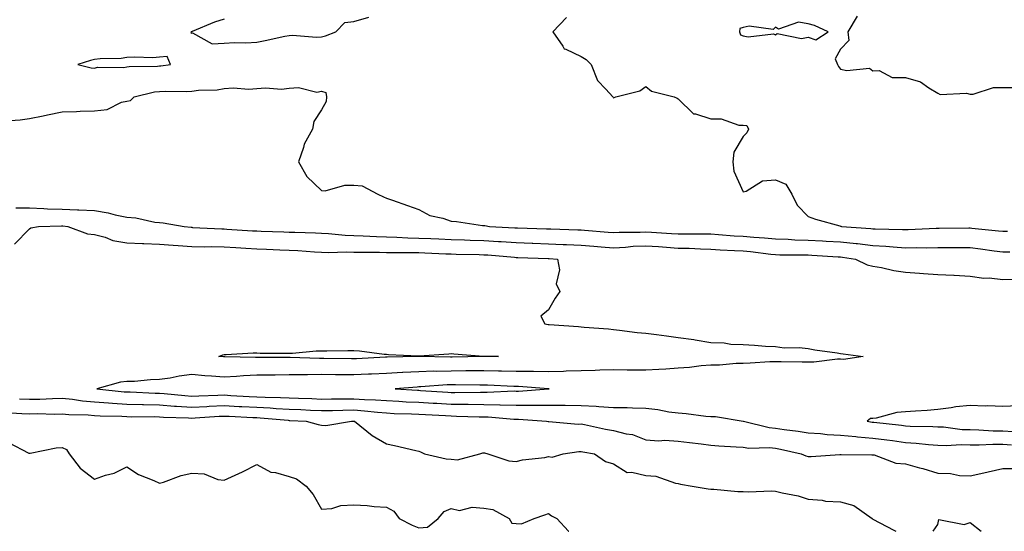
# Model space of a CAD drawing. Units: inches. Extents: x 1034483 to 1037123, y 7332218 to 7334858.
# Drawn here: x 1035585 to 1035889, y 7332218 to 7332376 of the extents above; entities that cross this region are included whole.
import ezdxf

# ---------------------------------------------------------------- set-up
doc = ezdxf.new("R2010")
doc.units = ezdxf.units.IN
doc.header["$MEASUREMENT"] = 0
doc.layers.add('Contour_10347332', color=7, linetype='Continuous', true_color=0x37b54f)

msp = doc.modelspace()

# ---------------------------------------------------------------- linework, layer by layer
at = {"layer": 'Contour_10347332'}
for points in [[(1035648.05, 7332375.91, 3192), (1035645.04, 7332374.93, 3192), (1035638.19, 7332372.06, 3192), (1035638.05, 7332372.01, 3192), (1035637.99, 7332371.98, 3192), (1035637.85, 7332371.92, 3192), (1035637.76, 7332371.62, 3192), (1035638.05, 7332371.57, 3192), (1035638.3, 7332371.66, 3192), (1035644.34, 7332368.22, 3192), (1035648.05, 7332368.45, 3192), (1035651.25, 7332368.72, 3192), (1035654.69, 7332368.56, 3192), (1035658.05, 7332368.79, 3192), (1035660.69, 7332369.29, 3192), (1035666.72, 7332370.59, 3192), (1035668.05, 7332370.86, 3192), (1035669.07, 7332370.91, 3192), (1035676.45, 7332370.33, 3192), (1035678.05, 7332370.39, 3192), (1035679.28, 7332370.69, 3192), (1035682.48, 7332371.92, 3192), (1035685.18, 7332374.8, 3192), (1035688.05, 7332375.15, 3192), (1035692.64, 7332376.51, 3192)], [(1035753.54, 7332376.43, 3192), (1035749.32, 7332371.92, 3192), (1035752.44, 7332367.52, 3192), (1035752.84, 7332366.71, 3192), (1035753.34, 7332366.63, 3192), (1035758.05, 7332364.34, 3192), (1035759.61, 7332363.48, 3192), (1035761.14, 7332361.92, 3192), (1035763.13, 7332356.99, 3192), (1035765.67, 7332354.31, 3192), (1035767.84, 7332351.92, 3192), (1035767.91, 7332351.79, 3192), (1035768.05, 7332351.65, 3192), (1035768.25, 7332351.72, 3192), (1035768.77, 7332351.92, 3192), (1035776.21, 7332353.76, 3192), (1035778.05, 7332355.11, 3192), (1035779.79, 7332353.67, 3192), (1035786.8, 7332351.92, 3192), (1035787.66, 7332351.53, 3192), (1035788.05, 7332351.3, 3192), (1035792.76, 7332346.64, 3192), (1035793.32, 7332346.65, 3192), (1035798.05, 7332345.11, 3192), (1035801.25, 7332345.12, 3192), (1035806.74, 7332343.23, 3192), (1035808.05, 7332343.23, 3192), (1035809.22, 7332343.1, 3192), (1035809.73, 7332341.92, 3192), (1035809.16, 7332340.82, 3192), (1035808.05, 7332339.68, 3192), (1035805.12, 7332334.85, 3192), (1035804.81, 7332331.92, 3192), (1035805.14, 7332329.01, 3192), (1035808.05, 7332322.66, 3192), (1035809.01, 7332322.87, 3192), (1035813.97, 7332326.01, 3192), (1035818.05, 7332326.3, 3192), (1035821.16, 7332325.03, 3192), (1035823.09, 7332321.92, 3192), (1035824.65, 7332318.53, 3192), (1035828.05, 7332315, 3192), (1035830.39, 7332314.26, 3192), (1035837.84, 7332312.13, 3192), (1035838.05, 7332312.07, 3192), (1035838.17, 7332312.04, 3192), (1035838.32, 7332311.92, 3192), (1035847.44, 7332311.32, 3192), (1035848.05, 7332311.25, 3192), (1035848.77, 7332311.2, 3192), (1035857.19, 7332311.06, 3192), (1035858.05, 7332311, 3192), (1035858.95, 7332311.02, 3192), (1035867.58, 7332311.45, 3192), (1035868.05, 7332311.46, 3192), (1035868.52, 7332311.46, 3192), (1035877.66, 7332311.52, 3192), (1035878.05, 7332311.52, 3192), (1035878.5, 7332311.47, 3192), (1035886.8, 7332310.67, 3192), (1035888.05, 7332310.51, 3192), (1035889.5, 7332310.47, 3192)], [(1035843.15, 7332376.81, 3193), (1035840.3, 7332371.92, 3193), (1035840.63, 7332369.34, 3193), (1035838.05, 7332366.64, 3193), (1035836.37, 7332363.59, 3193), (1035837.11, 7332361.92, 3193), (1035837.41, 7332361.28, 3193), (1035838.05, 7332360.5, 3193), (1035839.96, 7332360.01, 3193), (1035846.94, 7332360.81, 3193), (1035848.05, 7332359.94, 3193), (1035849.92, 7332360.04, 3193), (1035853.97, 7332357.84, 3193), (1035858.05, 7332357.9, 3193), (1035862.68, 7332356.55, 3193), (1035865.3, 7332354.67, 3193), (1035868.05, 7332353.09, 3193), (1035868.81, 7332352.68, 3193), (1035876.92, 7332353.05, 3193), (1035878.05, 7332352.77, 3193), (1035878.91, 7332352.78, 3193), (1035885.2, 7332354.76, 3193), (1035888.05, 7332354.78, 3193), (1035890.9, 7332354.77, 3193)], [(1035580.65, 7332344.51, 3191), (1035585.16, 7332344.81, 3191), (1035588.05, 7332345.22, 3191), (1035592.25, 7332346.12, 3191), (1035593.56, 7332346.41, 3191), (1035598.05, 7332347.35, 3191), (1035602.54, 7332347.43, 3191), (1035603.66, 7332347.53, 3191), (1035608.05, 7332347.61, 3191), (1035611.96, 7332348.01, 3191), (1035616.39, 7332350.26, 3191), (1035618.05, 7332350.64, 3191), (1035619.18, 7332350.8, 3191), (1035620.24, 7332351.92, 3191), (1035626.55, 7332353.43, 3191), (1035628.05, 7332353.6, 3191), (1035629.85, 7332353.71, 3191), (1035636.37, 7332353.59, 3191), (1035638.05, 7332353.71, 3191), (1035640.14, 7332354.01, 3191), (1035645.86, 7332354.11, 3191), (1035648.05, 7332354.52, 3191), (1035650.78, 7332354.66, 3191), (1035655.67, 7332354.3, 3191), (1035658.05, 7332354.46, 3191), (1035660.8, 7332354.67, 3191), (1035665.67, 7332354.3, 3191), (1035668.05, 7332354.55, 3191), (1035670.9, 7332354.78, 3191), (1035676.57, 7332353.4, 3191), (1035678.05, 7332353.64, 3191), (1035679.42, 7332353.28, 3191), (1035679.57, 7332351.92, 3191), (1035679.46, 7332350.51, 3191), (1035678.05, 7332347.96, 3191), (1035675.65, 7332344.33, 3191), (1035675.26, 7332341.92, 3191), (1035672.66, 7332337.3, 3191), (1035672.46, 7332336.34, 3191), (1035670.92, 7332331.92, 3191), (1035673.5, 7332327.37, 3191), (1035678.05, 7332323.03, 3191), (1035679.12, 7332323, 3191), (1035685.26, 7332324.71, 3191), (1035688.05, 7332324.67, 3191), (1035690.59, 7332324.47, 3191), (1035695.39, 7332321.92, 3191), (1035697.17, 7332321.05, 3191), (1035698.05, 7332320.74, 3191), (1035699.89, 7332320.09, 3191), (1035704.53, 7332318.4, 3191), (1035708.05, 7332317.16, 3191), (1035711.45, 7332315.32, 3191), (1035715.43, 7332314.54, 3191), (1035718.05, 7332313.63, 3191), (1035719.63, 7332313.51, 3191), (1035727.7, 7332312.28, 3191), (1035728.05, 7332312.24, 3191), (1035728.36, 7332312.23, 3191), (1035729.79, 7332311.92, 3191), (1035737.68, 7332311.55, 3191), (1035738.05, 7332311.53, 3191), (1035738.46, 7332311.52, 3191), (1035747.39, 7332311.26, 3191), (1035748.05, 7332311.23, 3191), (1035748.77, 7332311.2, 3191), (1035757.07, 7332310.94, 3191), (1035758.05, 7332310.89, 3191), (1035759.16, 7332310.81, 3191), (1035766.37, 7332310.24, 3191), (1035768.05, 7332310.1, 3191), (1035769.77, 7332310.2, 3191), (1035776.33, 7332310.2, 3191), (1035778.05, 7332310.28, 3191), (1035779.81, 7332310.16, 3191), (1035785.98, 7332309.84, 3191), (1035788.05, 7332309.7, 3191), (1035790.32, 7332309.65, 3191), (1035795.88, 7332309.74, 3191), (1035798.05, 7332309.7, 3191), (1035800.43, 7332309.54, 3191), (1035805.26, 7332309.13, 3191), (1035808.05, 7332308.96, 3191), (1035811.29, 7332308.67, 3191), (1035814.61, 7332308.49, 3191), (1035818.05, 7332308.16, 3191), (1035821.96, 7332308.01, 3191), (1035823.99, 7332307.86, 3191), (1035828.05, 7332307.72, 3191), (1035832.46, 7332307.52, 3191), (1035833.62, 7332307.48, 3191), (1035838.05, 7332307.27, 3191), (1035842.89, 7332306.76, 3191), (1035843.26, 7332306.7, 3191), (1035848.05, 7332306.15, 3191), (1035852.03, 7332305.91, 3191), (1035854.32, 7332305.66, 3191), (1035858.05, 7332305.41, 3191), (1035861.59, 7332305.46, 3191), (1035864.55, 7332305.41, 3191), (1035868.05, 7332305.46, 3191), (1035871.6, 7332305.48, 3191), (1035874.5, 7332305.47, 3191), (1035878.05, 7332305.48, 3191), (1035881.23, 7332305.11, 3191), (1035885.47, 7332304.49, 3191), (1035888.05, 7332304.17, 3191), (1035890.26, 7332304.12, 3191)], [(1035583.81, 7332317.69, 3190), (1035588.05, 7332317.67, 3190), (1035592.42, 7332317.55, 3190), (1035593.58, 7332317.45, 3190), (1035598.05, 7332317.34, 3190), (1035602.85, 7332317.11, 3190), (1035603.25, 7332317.12, 3190), (1035608.05, 7332316.86, 3190), (1035612.31, 7332316.17, 3190), (1035614.44, 7332315.54, 3190), (1035618.05, 7332314.81, 3190), (1035620.8, 7332314.66, 3190), (1035626.66, 7332313.31, 3190), (1035628.05, 7332313.21, 3190), (1035629.26, 7332313.12, 3190), (1035635.65, 7332311.92, 3190), (1035637.84, 7332311.71, 3190), (1035638.05, 7332311.7, 3190), (1035638.28, 7332311.69, 3190), (1035647.33, 7332311.2, 3190), (1035648.05, 7332311.19, 3190), (1035648.83, 7332311.14, 3190), (1035656.78, 7332310.66, 3190), (1035658.05, 7332310.57, 3190), (1035659.46, 7332310.52, 3190), (1035666.45, 7332310.31, 3190), (1035668.05, 7332310.26, 3190), (1035669.81, 7332310.17, 3190), (1035676.14, 7332310, 3190), (1035678.05, 7332309.89, 3190), (1035680.16, 7332309.81, 3190), (1035685.37, 7332309.24, 3190), (1035688.05, 7332309.15, 3190), (1035690.9, 7332309.07, 3190), (1035694.98, 7332308.86, 3190), (1035698.05, 7332308.79, 3190), (1035701.27, 7332308.7, 3190), (1035704.61, 7332308.48, 3190), (1035708.05, 7332308.39, 3190), (1035711.74, 7332308.23, 3190), (1035714.24, 7332308.12, 3190), (1035718.05, 7332307.96, 3190), (1035722.15, 7332307.83, 3190), (1035723.89, 7332307.76, 3190), (1035728.05, 7332307.63, 3190), (1035732.64, 7332307.33, 3190), (1035733.42, 7332307.3, 3190), (1035738.05, 7332306.98, 3190), (1035742.95, 7332306.82, 3190), (1035743.15, 7332306.82, 3190), (1035748.05, 7332306.66, 3190), (1035752.58, 7332306.45, 3190), (1035753.58, 7332306.39, 3190), (1035758.05, 7332306.18, 3190), (1035762, 7332305.87, 3190), (1035764.28, 7332305.69, 3190), (1035768.05, 7332305.4, 3190), (1035771.72, 7332305.6, 3190), (1035774.12, 7332305.85, 3190), (1035778.05, 7332306.04, 3190), (1035781.9, 7332305.77, 3190), (1035784.42, 7332305.56, 3190), (1035788.05, 7332305.3, 3190), (1035791.37, 7332305.24, 3190), (1035794.92, 7332305.05, 3190), (1035798.05, 7332304.98, 3190), (1035800.92, 7332304.79, 3190), (1035805.37, 7332304.59, 3190), (1035808.05, 7332304.42, 3190), (1035810.35, 7332304.21, 3190), (1035816.55, 7332303.42, 3190), (1035818.05, 7332303.28, 3190), (1035819.36, 7332303.23, 3190), (1035826.72, 7332303.24, 3190), (1035828.05, 7332303.19, 3190), (1035829.26, 7332303.14, 3190), (1035837.35, 7332302.63, 3190), (1035838.05, 7332302.59, 3190), (1035838.66, 7332302.53, 3190), (1035842.66, 7332301.92, 3190), (1035846.23, 7332300.11, 3190), (1035848.05, 7332299.7, 3190), (1035850.71, 7332299.27, 3190), (1035854.48, 7332298.35, 3190), (1035858.05, 7332297.88, 3190), (1035862.42, 7332297.55, 3190), (1035863.64, 7332297.51, 3190), (1035868.05, 7332297.13, 3190), (1035873.03, 7332296.91, 3190), (1035873.07, 7332296.91, 3190), (1035878.05, 7332296.65, 3190), (1035882.19, 7332296.07, 3190), (1035883.87, 7332296.09, 3190), (1035888.05, 7332295.65, 3190), (1035891.9, 7332295.76, 3190)], [(1035583.42, 7332306.54, 3189), (1035588.05, 7332311.26, 3189), (1035588.42, 7332311.55, 3189), (1035590.75, 7332311.92, 3189), (1035597.84, 7332312.13, 3189), (1035598.05, 7332312.13, 3189), (1035598.25, 7332312.12, 3189), (1035599.83, 7332311.92, 3189), (1035605.84, 7332309.71, 3189), (1035608.05, 7332309.51, 3189), (1035611.29, 7332308.69, 3189), (1035613.73, 7332307.61, 3189), (1035618.05, 7332306.95, 3189), (1035622.84, 7332306.71, 3189), (1035623.23, 7332306.74, 3189), (1035628.05, 7332306.55, 3189), (1035632.33, 7332306.21, 3189), (1035633.87, 7332306.11, 3189), (1035638.05, 7332305.78, 3189), (1035641.86, 7332305.73, 3189), (1035644.18, 7332305.79, 3189), (1035648.05, 7332305.74, 3189), (1035651.62, 7332305.5, 3189), (1035654.69, 7332305.27, 3189), (1035658.05, 7332305.04, 3189), (1035661.08, 7332304.94, 3189), (1035665.18, 7332304.79, 3189), (1035668.05, 7332304.69, 3189), (1035670.69, 7332304.55, 3189), (1035675.84, 7332304.13, 3189), (1035678.05, 7332304, 3189), (1035680.04, 7332303.92, 3189), (1035685.84, 7332304.13, 3189), (1035688.05, 7332304.05, 3189), (1035690.12, 7332304, 3189), (1035695.96, 7332304.01, 3189), (1035698.05, 7332303.96, 3189), (1035700.02, 7332303.9, 3189), (1035706.02, 7332303.96, 3189), (1035708.05, 7332303.91, 3189), (1035709.94, 7332303.82, 3189), (1035716.41, 7332303.57, 3189), (1035718.05, 7332303.5, 3189), (1035719.57, 7332303.45, 3189), (1035726.66, 7332303.3, 3189), (1035728.05, 7332303.26, 3189), (1035729.3, 7332303.18, 3189), (1035737.5, 7332302.47, 3189), (1035738.05, 7332302.43, 3189), (1035738.54, 7332302.41, 3189), (1035747.87, 7332302.1, 3189), (1035748.05, 7332302.09, 3189), (1035748.21, 7332302.08, 3189), (1035750.8, 7332301.92, 3189), (1035751.37, 7332298.59, 3189), (1035750.43, 7332294.3, 3189), (1035751.51, 7332291.92, 3189), (1035750.08, 7332289.88, 3189), (1035748.05, 7332286.32, 3189), (1035745.67, 7332284.31, 3189), (1035746.84, 7332281.92, 3189), (1035747.91, 7332281.79, 3189), (1035748.23, 7332281.75, 3189), (1035757.29, 7332281.16, 3189), (1035758.05, 7332281.06, 3189), (1035759.03, 7332280.94, 3189), (1035766.51, 7332280.38, 3189), (1035768.05, 7332280.19, 3189), (1035769.96, 7332280.01, 3189), (1035775.39, 7332279.26, 3189), (1035778.05, 7332279.03, 3189), (1035781.35, 7332278.63, 3189), (1035784.38, 7332278.25, 3189), (1035788.05, 7332277.79, 3189), (1035792.87, 7332277.09, 3189), (1035793.19, 7332277.06, 3189), (1035798.05, 7332276.25, 3189), (1035802.21, 7332276.09, 3189), (1035804.24, 7332275.73, 3189), (1035808.05, 7332275.54, 3189), (1035811.55, 7332275.41, 3189), (1035814.92, 7332275.05, 3189), (1035818.05, 7332274.92, 3189), (1035820.67, 7332274.54, 3189), (1035825.35, 7332274.62, 3189), (1035828.05, 7332274.32, 3189), (1035830.12, 7332273.99, 3189), (1035836.98, 7332272.98, 3189), (1035838.05, 7332272.82, 3189), (1035838.89, 7332272.75, 3189), (1035845.02, 7332271.92, 3189), (1035839.01, 7332270.96, 3189), (1035838.05, 7332271.05, 3189), (1035837.17, 7332271.03, 3189), (1035829.85, 7332270.13, 3189), (1035828.05, 7332270.1, 3189), (1035826.25, 7332270.12, 3189), (1035819.77, 7332270.2, 3189), (1035818.05, 7332270.22, 3189), (1035816.31, 7332270.19, 3189), (1035810.16, 7332269.81, 3189), (1035808.05, 7332269.77, 3189), (1035805.88, 7332269.76, 3189), (1035800.75, 7332269.21, 3189), (1035798.05, 7332269.2, 3189), (1035795.12, 7332268.99, 3189), (1035791.49, 7332268.48, 3189), (1035788.05, 7332268.27, 3189), (1035784.16, 7332268.03, 3189), (1035782.09, 7332267.88, 3189), (1035778.05, 7332267.64, 3189), (1035773.83, 7332267.71, 3189), (1035772.31, 7332267.67, 3189), (1035768.05, 7332267.74, 3189), (1035763.81, 7332267.68, 3189), (1035762.41, 7332267.56, 3189), (1035758.05, 7332267.51, 3189), (1035753.5, 7332267.37, 3189), (1035752.68, 7332267.3, 3189), (1035748.05, 7332267.17, 3189), (1035743.38, 7332267.26, 3189), (1035742.74, 7332267.23, 3189), (1035738.05, 7332267.31, 3189), (1035733.54, 7332267.4, 3189), (1035732.58, 7332267.39, 3189), (1035728.05, 7332267.48, 3189), (1035723.6, 7332267.46, 3189), (1035722.54, 7332267.43, 3189), (1035718.05, 7332267.41, 3189), (1035713.42, 7332267.3, 3189), (1035712.66, 7332267.32, 3189), (1035708.05, 7332267.19, 3189), (1035703.07, 7332266.94, 3189), (1035703.03, 7332266.94, 3189), (1035698.05, 7332266.67, 3189), (1035693.5, 7332266.46, 3189), (1035692.56, 7332266.43, 3189), (1035688.05, 7332266.22, 3189), (1035683.71, 7332266.26, 3189), (1035682.39, 7332266.27, 3189), (1035678.05, 7332266.3, 3189), (1035673.69, 7332266.28, 3189), (1035672.35, 7332266.21, 3189), (1035668.05, 7332266.19, 3189), (1035663.79, 7332266.17, 3189), (1035662.29, 7332266.15, 3189), (1035658.05, 7332266.14, 3189), (1035654.01, 7332265.96, 3189), (1035651.86, 7332265.72, 3189), (1035648.05, 7332265.54, 3189), (1035644.12, 7332265.85, 3189), (1035642.07, 7332265.95, 3189), (1035638.05, 7332266.3, 3189), (1035634.14, 7332265.82, 3189), (1035631.35, 7332265.23, 3189), (1035628.05, 7332264.76, 3189), (1035625.28, 7332264.7, 3189), (1035620.34, 7332264.2, 3189), (1035618.05, 7332264.14, 3189), (1035616.04, 7332263.93, 3189), (1035608.77, 7332261.92, 3189), (1035617.17, 7332261.04, 3189), (1035618.05, 7332260.99, 3189), (1035619.01, 7332260.97, 3189), (1035626.76, 7332260.62, 3189), (1035628.05, 7332260.6, 3189), (1035629.48, 7332260.49, 3189), (1035635.94, 7332259.82, 3189), (1035638.05, 7332259.68, 3189), (1035640.18, 7332259.78, 3189), (1035646.06, 7332259.93, 3189), (1035648.05, 7332260.03, 3189), (1035650.06, 7332259.91, 3189), (1035655.69, 7332259.56, 3189), (1035658.05, 7332259.43, 3189), (1035660.65, 7332259.31, 3189), (1035665.41, 7332259.29, 3189), (1035668.05, 7332259.16, 3189), (1035670.94, 7332259.03, 3189), (1035675.02, 7332258.9, 3189), (1035678.05, 7332258.77, 3189), (1035681.16, 7332258.82, 3189), (1035684.96, 7332258.83, 3189), (1035688.05, 7332258.88, 3189), (1035691.33, 7332258.65, 3189), (1035694.69, 7332258.55, 3189), (1035698.05, 7332258.29, 3189), (1035701.86, 7332258.1, 3189), (1035704.09, 7332257.96, 3189), (1035708.05, 7332257.77, 3189), (1035712.44, 7332257.52, 3189), (1035713.58, 7332257.45, 3189), (1035718.05, 7332257.19, 3189), (1035722.84, 7332257.14, 3189), (1035723.28, 7332257.14, 3189), (1035728.05, 7332257.09, 3189), (1035732.97, 7332257.01, 3189), (1035733.15, 7332257.01, 3189), (1035738.05, 7332256.92, 3189), (1035743.03, 7332256.91, 3189), (1035743.07, 7332256.9, 3189), (1035748.05, 7332256.89, 3189), (1035752.99, 7332256.86, 3189), (1035753.13, 7332256.85, 3189), (1035758.05, 7332256.82, 3189), (1035762.72, 7332256.59, 3189), (1035763.5, 7332256.47, 3189), (1035768.05, 7332256.2, 3189), (1035772.29, 7332256.15, 3189), (1035773.95, 7332256.02, 3189), (1035778.05, 7332255.96, 3189), (1035781.68, 7332255.54, 3189), (1035785.1, 7332254.86, 3189), (1035788.05, 7332254.47, 3189), (1035790.45, 7332254.32, 3189), (1035796.49, 7332253.49, 3189), (1035798.05, 7332253.38, 3189), (1035799.48, 7332253.35, 3189), (1035807.99, 7332251.97, 3189), (1035808.05, 7332251.97, 3189), (1035808.09, 7332251.96, 3189), (1035808.15, 7332251.92, 3189), (1035816.1, 7332249.96, 3189), (1035818.05, 7332249.76, 3189), (1035820.63, 7332249.35, 3189), (1035824.98, 7332248.86, 3189), (1035828.05, 7332248.32, 3189), (1035831.88, 7332248.1, 3189), (1035833.95, 7332247.81, 3189), (1035838.05, 7332247.62, 3189), (1035842.78, 7332247.18, 3189), (1035843.25, 7332247.11, 3189), (1035848.05, 7332246.73, 3189), (1035852.33, 7332246.2, 3189), (1035854.03, 7332245.94, 3189), (1035858.05, 7332245.41, 3189), (1035861.33, 7332245.2, 3189), (1035865.22, 7332244.75, 3189), (1035868.05, 7332244.55, 3189), (1035870.59, 7332244.46, 3189), (1035875.22, 7332244.76, 3189), (1035878.05, 7332244.67, 3189), (1035880.76, 7332244.64, 3189), (1035885.06, 7332244.9, 3189), (1035888.05, 7332244.87, 3189), (1035890.82, 7332244.7, 3189)], [(1035584.96, 7332258.84, 3188), (1035588.05, 7332258.69, 3188), (1035591.23, 7332258.75, 3188), (1035595.1, 7332258.97, 3188), (1035598.05, 7332259.03, 3188), (1035601.25, 7332258.71, 3188), (1035604.32, 7332258.19, 3188), (1035608.05, 7332257.87, 3188), (1035612.39, 7332257.58, 3188), (1035613.58, 7332257.45, 3188), (1035618.05, 7332257.17, 3188), (1035622.89, 7332257.07, 3188), (1035623.19, 7332257.06, 3188), (1035628.05, 7332256.96, 3188), (1035632.74, 7332256.62, 3188), (1035633.38, 7332256.59, 3188), (1035638.05, 7332256.28, 3188), (1035642.64, 7332256.51, 3188), (1035643.42, 7332256.56, 3188), (1035648.05, 7332256.77, 3188), (1035652.66, 7332256.52, 3188), (1035653.48, 7332256.49, 3188), (1035658.05, 7332256.24, 3188), (1035662.19, 7332256.05, 3188), (1035664.09, 7332255.88, 3188), (1035668.05, 7332255.68, 3188), (1035671.66, 7332255.52, 3188), (1035674.61, 7332255.37, 3188), (1035678.05, 7332255.22, 3188), (1035681.41, 7332255.27, 3188), (1035684.61, 7332255.36, 3188), (1035688.05, 7332255.41, 3188), (1035691.31, 7332255.18, 3188), (1035695.28, 7332254.69, 3188), (1035698.05, 7332254.47, 3188), (1035700.49, 7332254.36, 3188), (1035705.76, 7332254.2, 3188), (1035708.05, 7332254.1, 3188), (1035710.1, 7332253.98, 3188), (1035716.31, 7332253.66, 3188), (1035718.05, 7332253.56, 3188), (1035719.67, 7332253.54, 3188), (1035726.68, 7332253.28, 3188), (1035728.05, 7332253.26, 3188), (1035729.38, 7332253.24, 3188), (1035737.37, 7332252.61, 3188), (1035738.05, 7332252.6, 3188), (1035738.73, 7332252.6, 3188), (1035747.39, 7332251.92, 3188), (1035747.93, 7332251.81, 3188), (1035748.05, 7332251.8, 3188), (1035748.17, 7332251.8, 3188), (1035757.19, 7332251.07, 3188), (1035758.05, 7332251.09, 3188), (1035759.09, 7332250.89, 3188), (1035765.63, 7332249.49, 3188), (1035768.05, 7332249.05, 3188), (1035771.92, 7332248.05, 3188), (1035773.95, 7332247.83, 3188), (1035778.05, 7332246.24, 3188), (1035782.01, 7332245.88, 3188), (1035783.91, 7332246.07, 3188), (1035788.05, 7332245.8, 3188), (1035791.51, 7332245.37, 3188), (1035795.04, 7332244.94, 3188), (1035798.05, 7332244.56, 3188), (1035800.49, 7332244.35, 3188), (1035805.9, 7332244.07, 3188), (1035808.05, 7332243.9, 3188), (1035809.79, 7332243.67, 3188), (1035816.17, 7332243.79, 3188), (1035818.05, 7332243.6, 3188), (1035819.5, 7332243.37, 3188), (1035825.96, 7332241.92, 3188), (1035827.39, 7332241.26, 3188), (1035828.05, 7332241.08, 3188), (1035828.97, 7332241.01, 3188), (1035837.82, 7332241.69, 3188), (1035838.05, 7332241.67, 3188), (1035838.3, 7332241.66, 3188), (1035847.74, 7332241.61, 3188), (1035848.05, 7332241.6, 3188), (1035848.42, 7332241.55, 3188), (1035855.16, 7332239.03, 3188), (1035858.05, 7332238.78, 3188), (1035862.39, 7332237.59, 3188), (1035863.48, 7332237.34, 3188), (1035868.05, 7332235.9, 3188), (1035871.96, 7332235.82, 3188), (1035874.75, 7332235.22, 3188), (1035878.05, 7332235.13, 3188), (1035882.19, 7332236.06, 3188), (1035883.6, 7332236.37, 3188), (1035888.05, 7332237.38, 3188), (1035892.6, 7332237.37, 3188)], [(1035892.85, 7332256.72, 3190), (1035888.05, 7332256.49, 3190), (1035883.32, 7332256.65, 3190), (1035882.7, 7332256.56, 3190), (1035878.05, 7332256.8, 3190), (1035873.58, 7332256.4, 3190), (1035872.17, 7332256.04, 3190), (1035868.05, 7332255.54, 3190), (1035864.77, 7332255.2, 3190), (1035861.19, 7332255.07, 3190), (1035858.05, 7332254.78, 3190), (1035855.37, 7332254.6, 3190), (1035849.03, 7332252.89, 3190), (1035848.05, 7332252.79, 3190), (1035847.25, 7332252.73, 3190), (1035846.27, 7332251.92, 3190), (1035847.8, 7332251.67, 3190), (1035848.05, 7332251.65, 3190), (1035848.36, 7332251.61, 3190), (1035856.84, 7332250.7, 3190), (1035858.05, 7332250.54, 3190), (1035859.51, 7332250.45, 3190), (1035866.47, 7332250.33, 3190), (1035868.05, 7332250.23, 3190), (1035869.81, 7332250.16, 3190), (1035875.55, 7332249.42, 3190), (1035878.05, 7332249.35, 3190), (1035880.65, 7332249.31, 3190), (1035885.08, 7332248.95, 3190), (1035888.05, 7332248.92, 3190), (1035891.25, 7332248.72, 3190)], [(1035580.71, 7332254.58, 3187), (1035585.63, 7332254.35, 3187), (1035588.05, 7332254.23, 3187), (1035590.39, 7332254.27, 3187), (1035595.82, 7332254.15, 3187), (1035598.05, 7332254.2, 3187), (1035600.12, 7332253.99, 3187), (1035606.06, 7332253.91, 3187), (1035608.05, 7332253.74, 3187), (1035609.75, 7332253.63, 3187), (1035616.51, 7332253.45, 3187), (1035618.05, 7332253.36, 3187), (1035619.46, 7332253.33, 3187), (1035626.62, 7332253.35, 3187), (1035628.05, 7332253.32, 3187), (1035629.36, 7332253.22, 3187), (1035637.01, 7332252.95, 3187), (1035638.05, 7332252.88, 3187), (1035639.07, 7332252.93, 3187), (1035646.51, 7332253.46, 3187), (1035648.05, 7332253.53, 3187), (1035649.57, 7332253.44, 3187), (1035656.86, 7332253.12, 3187), (1035658.05, 7332253.05, 3187), (1035659.12, 7332253, 3187), (1035667.76, 7332252.21, 3187), (1035668.05, 7332252.2, 3187), (1035668.32, 7332252.19, 3187), (1035673.34, 7332251.92, 3187), (1035677.03, 7332250.91, 3187), (1035678.05, 7332250.74, 3187), (1035679.32, 7332250.65, 3187), (1035687.27, 7332251.92, 3187), (1035688.03, 7332251.94, 3187), (1035688.07, 7332251.94, 3187), (1035688.23, 7332251.92, 3187), (1035693.69, 7332247.55, 3187), (1035698.05, 7332244.98, 3187), (1035700.59, 7332244.47, 3187), (1035707.09, 7332242.88, 3187), (1035708.05, 7332242.67, 3187), (1035708.6, 7332242.47, 3187), (1035709.83, 7332241.92, 3187), (1035716.47, 7332240.33, 3187), (1035718.05, 7332240.19, 3187), (1035719.96, 7332240, 3187), (1035726.88, 7332241.92, 3187), (1035727.76, 7332242.21, 3187), (1035728.05, 7332242.22, 3187), (1035728.28, 7332242.16, 3187), (1035729.3, 7332241.92, 3187), (1035735.84, 7332239.7, 3187), (1035738.05, 7332239.53, 3187), (1035739.98, 7332239.99, 3187), (1035746.92, 7332240.79, 3187), (1035748.05, 7332241.01, 3187), (1035749.14, 7332240.83, 3187), (1035752.54, 7332241.92, 3187), (1035757.37, 7332242.59, 3187), (1035758.05, 7332242.61, 3187), (1035758.64, 7332242.5, 3187), (1035762.23, 7332241.92, 3187), (1035765.63, 7332239.5, 3187), (1035768.05, 7332238.76, 3187), (1035772.23, 7332236.1, 3187), (1035773.69, 7332236.27, 3187), (1035778.05, 7332235.24, 3187), (1035781.1, 7332234.96, 3187), (1035787.13, 7332232.85, 3187), (1035788.05, 7332232.71, 3187), (1035788.69, 7332232.57, 3187), (1035792.31, 7332231.92, 3187), (1035797.21, 7332231.08, 3187), (1035798.05, 7332230.96, 3187), (1035799.01, 7332230.97, 3187), (1035806.41, 7332230.28, 3187), (1035808.05, 7332230.3, 3187), (1035809.79, 7332230.19, 3187), (1035816.64, 7332230.52, 3187), (1035818.05, 7332230.41, 3187), (1035820.1, 7332229.87, 3187), (1035825.02, 7332228.89, 3187), (1035828.05, 7332227.94, 3187), (1035832.37, 7332227.61, 3187), (1035833.44, 7332227.31, 3187), (1035838.05, 7332227.08, 3187), (1035842.11, 7332225.98, 3187), (1035847.85, 7332221.92, 3187), (1035847.93, 7332221.81, 3187), (1035848.05, 7332221.74, 3187), (1035854.5, 7332218.36, 3187), (1035855.1, 7332218, 3187)], [(1035581.53, 7332245.4, 3186), (1035587.84, 7332242.13, 3186), (1035588.05, 7332242.05, 3186), (1035588.19, 7332242.06, 3186), (1035596.23, 7332243.74, 3186), (1035598.05, 7332243.84, 3186), (1035599.38, 7332243.24, 3186), (1035600.26, 7332241.92, 3186), (1035603.58, 7332237.45, 3186), (1035608.05, 7332234.1, 3186), (1035611.39, 7332235.27, 3186), (1035614.07, 7332235.9, 3186), (1035618.05, 7332237.87, 3186), (1035621.62, 7332235.5, 3186), (1035626.29, 7332233.68, 3186), (1035628.05, 7332232.84, 3186), (1035629.32, 7332233.18, 3186), (1035634.75, 7332235.22, 3186), (1035638.05, 7332235.9, 3186), (1035641.84, 7332235.71, 3186), (1035646.04, 7332233.94, 3186), (1035648.05, 7332233.73, 3186), (1035651.45, 7332235.33, 3186), (1035653.66, 7332236.32, 3186), (1035658.05, 7332238.55, 3186), (1035662.39, 7332236.26, 3186), (1035663.85, 7332236.11, 3186), (1035668.05, 7332234.86, 3186), (1035670.28, 7332234.15, 3186), (1035673.34, 7332231.92, 3186), (1035675.47, 7332229.35, 3186), (1035678.05, 7332224.84, 3186), (1035681.19, 7332225.07, 3186), (1035683.99, 7332225.98, 3186), (1035688.05, 7332226.13, 3186), (1035692.09, 7332225.96, 3186), (1035694.3, 7332225.67, 3186), (1035698.05, 7332225.48, 3186), (1035700.3, 7332224.16, 3186), (1035701.98, 7332221.92, 3186), (1035705.98, 7332219.85, 3186), (1035708.05, 7332219.02, 3186), (1035710.69, 7332219.27, 3186), (1035714.01, 7332221.92, 3186), (1035715.86, 7332224.1, 3186), (1035718.05, 7332224.99, 3186), (1035720.57, 7332224.44, 3186), (1035724.5, 7332225.48, 3186), (1035728.05, 7332225.15, 3186), (1035730.82, 7332224.68, 3186), (1035735.92, 7332221.92, 3186), (1035736.68, 7332220.55, 3186), (1035738.05, 7332220.45, 3186), (1035739.69, 7332220.28, 3186), (1035743.58, 7332221.92, 3186), (1035746.94, 7332223.04, 3186), (1035748.05, 7332223.53, 3186), (1035748.95, 7332222.81, 3186), (1035750.59, 7332221.92, 3186), (1035754.18, 7332218.06, 3186), (1035754.32, 7332218, 3186)], [(1035866.6, 7332218, 3187), (1035868.05, 7332220.13, 3187), (1035868.34, 7332221.63, 3187), (1035876.19, 7332220.06, 3187), (1035878.05, 7332220.73, 3187), (1035881.39, 7332218, 3187)]]:
    msp.add_polyline3d(points, dxfattribs=at)
for points in [[(1035828.05, 7332370.34, 3193), (1035830.43, 7332369.54, 3193), (1035834.22, 7332371.92, 3193), (1035830, 7332373.88, 3193), (1035828.05, 7332374.45, 3193), (1035825.06, 7332374.92, 3193), (1035818.95, 7332372.83, 3193), (1035818.05, 7332373.38, 3193), (1035817.29, 7332372.69, 3193), (1035809.89, 7332373.75, 3193), (1035808.05, 7332373.27, 3193), (1035807.01, 7332372.96, 3193), (1035806.86, 7332371.92, 3193), (1035807.21, 7332371.08, 3193), (1035808.05, 7332370.7, 3193), (1035809.57, 7332370.41, 3193), (1035817.44, 7332371.31, 3193), (1035818.05, 7332371.05, 3193), (1035818.52, 7332371.45, 3193), (1035826, 7332369.86, 3193)], [(1035628.05, 7332361.44, 3192), (1035628.5, 7332361.47, 3192), (1035631.53, 7332361.92, 3192), (1035630.49, 7332364.35, 3192), (1035628.05, 7332364.19, 3192), (1035626.02, 7332363.95, 3192), (1035620.34, 7332364.2, 3192), (1035618.05, 7332364.01, 3192), (1035616.27, 7332363.7, 3192), (1035609.77, 7332363.64, 3192), (1035608.05, 7332363.42, 3192), (1035606.86, 7332363.11, 3192), (1035602.91, 7332361.92, 3192), (1035606.98, 7332360.84, 3192), (1035608.05, 7332360.8, 3192), (1035608.93, 7332361.05, 3192), (1035617.13, 7332361.01, 3192), (1035618.05, 7332361.18, 3192), (1035618.69, 7332361.27, 3192), (1035627.5, 7332361.38, 3192)], [(1035728.05, 7332271.89, 3188), (1035728.01, 7332271.88, 3188), (1035718.34, 7332271.64, 3188), (1035718.05, 7332271.64, 3188), (1035717.76, 7332271.63, 3188), (1035708.09, 7332271.87, 3188), (1035708.05, 7332271.87, 3188), (1035707.99, 7332271.87, 3188), (1035698.3, 7332271.67, 3188), (1035698.05, 7332271.66, 3188), (1035697.78, 7332271.65, 3188), (1035688.81, 7332271.16, 3188), (1035688.05, 7332271.13, 3188), (1035687.27, 7332271.14, 3188), (1035678.73, 7332271.24, 3188), (1035678.05, 7332271.24, 3188), (1035677.37, 7332271.24, 3188), (1035668.42, 7332271.56, 3188), (1035668.05, 7332271.55, 3188), (1035658.42, 7332271.55, 3188), (1035658.05, 7332271.55, 3188), (1035657.66, 7332271.53, 3188), (1035648.23, 7332271.74, 3188), (1035648.05, 7332271.73, 3188), (1035647.87, 7332271.74, 3188), (1035646.35, 7332271.92, 3188), (1035647.58, 7332272.39, 3188), (1035648.05, 7332272.46, 3188), (1035648.6, 7332272.47, 3188), (1035656.98, 7332272.99, 3188), (1035658.05, 7332273, 3188), (1035659.09, 7332272.96, 3188), (1035667.01, 7332272.96, 3188), (1035668.05, 7332272.92, 3188), (1035669.07, 7332272.93, 3188), (1035676.35, 7332273.62, 3188), (1035678.05, 7332273.64, 3188), (1035679.73, 7332273.59, 3188), (1035686.19, 7332273.77, 3188), (1035688.05, 7332273.73, 3188), (1035689.73, 7332273.6, 3188), (1035697.33, 7332272.63, 3188), (1035698.05, 7332272.57, 3188), (1035698.67, 7332272.54, 3188), (1035707.91, 7332272.06, 3188), (1035708.05, 7332272.05, 3188), (1035708.19, 7332272.06, 3188), (1035717.27, 7332272.7, 3188), (1035718.05, 7332272.76, 3188), (1035718.81, 7332272.69, 3188), (1035727.93, 7332272.03, 3188), (1035728.05, 7332272.02, 3188), (1035728.15, 7332272.01, 3188), (1035732.58, 7332271.92, 3188), (1035728.09, 7332271.88, 3188)], [(1035748.05, 7332261.92, 3190), (1035748.25, 7332261.92, 3190), (1035748.05, 7332261.92, 3190), (1035738.77, 7332262.64, 3190), (1035738.05, 7332262.66, 3190), (1035737.31, 7332262.67, 3190), (1035729.18, 7332263.05, 3190), (1035728.05, 7332263.07, 3190), (1035726.9, 7332263.07, 3190), (1035719.34, 7332263.2, 3190), (1035718.05, 7332263.19, 3190), (1035716.8, 7332263.17, 3190), (1035708.66, 7332262.53, 3190), (1035708.05, 7332262.51, 3190), (1035707.48, 7332262.48, 3190), (1035700.75, 7332261.92, 3190), (1035707.6, 7332261.48, 3190), (1035708.05, 7332261.46, 3190), (1035708.54, 7332261.43, 3190), (1035717.01, 7332260.88, 3190), (1035718.05, 7332260.82, 3190), (1035719.16, 7332260.81, 3190), (1035727.05, 7332260.93, 3190), (1035728.05, 7332260.92, 3190), (1035729.07, 7332260.9, 3190), (1035737.39, 7332261.25, 3190), (1035738.05, 7332261.24, 3190), (1035738.73, 7332261.24, 3190)]]:
    msp.add_polyline3d(points, close=True, dxfattribs=at)

doc.saveas('drawing.dxf')
